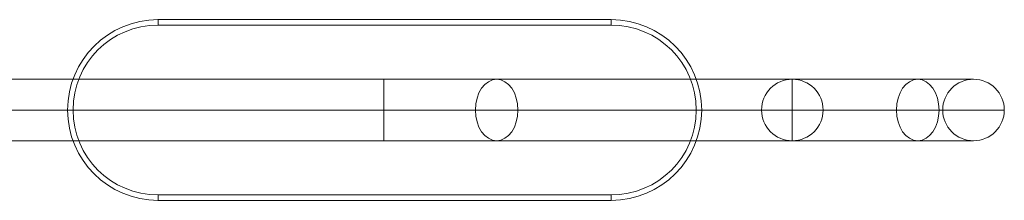
# Model space of a CAD drawing. Units: millimetres. Extents: x -2649 to 5251, y 311 to 7011.
# Drawn here: x 859 to 1403, y 4672 to 4772 of the extents above; entities that cross this region are included whole.
import ezdxf

# ---------------------------------------------------------------- set-up
doc = ezdxf.new("R2010")
doc.units = ezdxf.units.MM
doc.header["$MEASUREMENT"] = 0
doc.layers.add('gym new - Level 25', color=7, linetype='Continuous', lineweight=0)
doc.layers.add('gym new - Level 26', color=7, linetype='Continuous', lineweight=0)

# ---------------------------------------------------------------- blocks, each defined once
blk = doc.blocks.new('From Smart Solid_2')
at = {"layer": 'gym new - Level 25', "color": 7, "linetype": 'Continuous', "lineweight": 13}
for q in [(0, 17), (-17, 0), (0, -17), (17, 0)]:
    blk.add_line((0, 0), q, dxfattribs=at)
blk.add_arc((0, 0), 17, 0, 360, dxfattribs=at)
blk.add_arc((0, 0), 17, 0, 360, dxfattribs=at)
for p in [(0, 17), (-17, 0), (17, 0), (0, -17)]:
    blk.add_point(p, dxfattribs=at)
blk = doc.blocks.new('From Smart Solid_3')
at = {"layer": 'gym new - Level 25', "color": 7, "linetype": 'Continuous', "lineweight": 13}
for p, q in [((-357.04, -17), (-357.04, 17)), ((-357.04, -17), (-357.04, 17)), ((240.04, 17), (-357.04, 17)), ((-357.04, 17), (14.59, 17)), ((14.59, -17), (14.59, 17)), ((14.59, 17), (76.87, 17)), ((76.87, 17), (309.25, 17)), ((240.04, -17), (240.04, 17)), ((240.04, 17), (340.04, 17)), ((240.04, 0), (-357.04, 0)), ((240.04, 0), (-357.04, 0)), ((-357.04, 0), (14.59, 0)), ((-357.04, 0), (14.59, 0)), ((14.59, 0), (88.64, 0)), ((14.59, 0), (65.11, 0)), ((65.11, 0), (297.48, 0)), ((88.64, 0), (321.01, 0)), ((240.04, 0), (357.04, 0)), ((240.04, 0), (323.04, 0)), ((240.04, -17), (-357.04, -17)), ((-357.04, -17), (14.59, -17)), ((14.59, -17), (76.87, -17)), ((76.87, -17), (309.25, -17)), ((240.04, -17), (340.04, -17))]:
    blk.add_line(p, q, dxfattribs=at)
blk.add_arc((340.04, 0), 17, 0, 360, dxfattribs=at)
at = {"layer": 'gym new - Level 25', "color": 7, "linetype": 'Continuous', "lineweight": 13, "extrusion": (0, 0, -1)}
for centre in [(76.87, 0), (309.25, 0)]:
    blk.add_ellipse(centre, major_axis=(0, 17), ratio=0.692049, dxfattribs=at)
blk = doc.blocks.new('From Smart Solid_21')
at = {"layer": 'gym new - Level 26', "color": 7, "linetype": 'Continuous', "lineweight": 13}
for p, q in [((-125, 50), (125, 50)), ((-125, 50), (125, 50)), ((-125, 47), (-125, 50)), ((-125, 47), (-125, 50)), ((125, 47), (125, 50)), ((125, 47), (125, 50)), ((125, 50), (125, 47)), ((125, 50), (125, 47)), ((-125, 47), (125, 47)), ((-125, 47), (125, 47)), ((-175, 0), (-172, 0)), ((-175, 0), (-172, 0)), ((175, 0), (172, 0)), ((175, 0), (172, 0)), ((125, -47), (-125, -47)), ((125, -47), (-125, -47)), ((-125, -50), (-125, -47)), ((-125, -50), (-125, -47)), ((-125, -50), (-125, -47)), ((-125, -50), (-125, -47)), ((125, -50), (125, -47)), ((125, -50), (125, -47)), ((125, -50), (-125, -50)), ((125, -50), (-125, -50))]:
    blk.add_line(p, q, dxfattribs=at)
for centre, radius, start, end in [((-125, 0), 50, 90, 270), ((125, 0), 50, 270, 90), ((-125, 0), 47, 90, 270), ((125, 0), 47, 270, 90)]:
    blk.add_arc(centre, radius, start, end, dxfattribs=at)
at = {"layer": 'gym new - Level 26', "color": 7, "linetype": 'Continuous', "lineweight": 13, "extrusion": (0, 0, -1)}
for centre, radius, start, end in [((125, 0), 50, 270, 90), ((-125, 0), 50, 90, 270), ((125, 0), 47, 270, 90), ((-125, 0), 47, 90, 270)]:
    blk.add_arc(centre, radius, start, end, dxfattribs=at)
at = {"layer": 'gym new - Level 26', "color": 7, "linetype": 'Continuous', "lineweight": 13}
for p in [(-125, 50), (125, 50), (125, 50), (-175, 0), (175, 0), (-125, -50), (-125, -50), (125, -50)]:
    blk.add_point(p, dxfattribs=at)
blk = doc.blocks.new('gym new')
at = {"layer": 'gym new - Level 25', "color": 7, "linetype": 'Continuous', "lineweight": 13}
for name, p in [('From Smart Solid_3', (1045.508, 4722.3285)), ('From Smart Solid_2', (1285.5485, 4722.3285))]:
    blk.add_blockref(name, p, dxfattribs=at)
at = {"layer": 'gym new - Level 26', "color": 7, "linetype": 'Continuous', "lineweight": 13}
blk.add_blockref('From Smart Solid_21', (1060.5485, 4722.3285), dxfattribs=at)

msp = doc.modelspace()

# ---------------------------------------------------------------- block references
at = {"color": 7, "linetype": 'Continuous', "lineweight": 0}
msp.add_blockref('gym new', (0, 0), dxfattribs=at)

doc.saveas('drawing.dxf')
